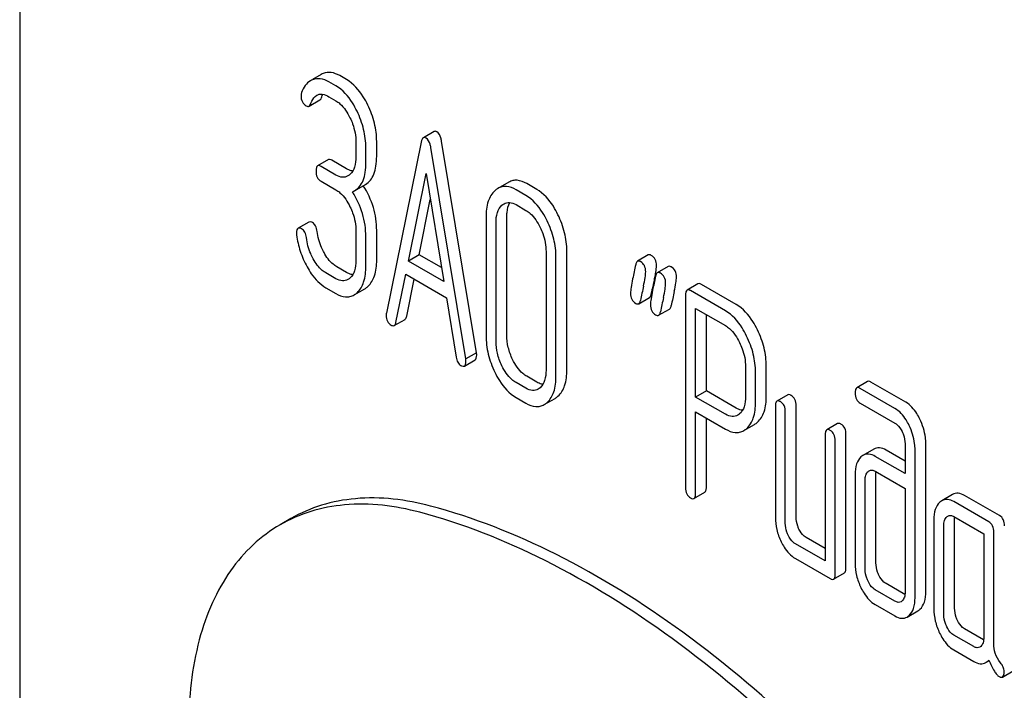
# Model space of a CAD drawing. Units: millimetres. Extents: x 0 to 4200, y -3 to 2970.
# Drawn here: x 3147 to 3166, y 2046 to 2060 of the extents above; entities that cross this region are included whole.
import ezdxf

# ---------------------------------------------------------------- set-up
doc = ezdxf.new("R2010")
doc.units = ezdxf.units.MM
doc.header["$LTSCALE"] = 231
doc.layers.get('0').update_dxf_attribs({"linetype": 'CONTINUOUS'})

msp = doc.modelspace()

# ---------------------------------------------------------------- linework, layer by layer
at = {"color": 7, "linetype": 'Continuous'}
for p, q in [((3146.791, 2069.066), (3146.791, 1946.591)), ((3152.719, 2058.511), (3152.548, 2058.411)), ((3153.009, 2058.286), (3152.872, 2058.365)), ((3153.221, 2058.409), (3153.084, 2058.488)), ((3152.483, 2057.886), (3152.695, 2058.009)), ((3152.872, 2058.074), (3153.009, 2057.994)), ((3154.942, 2057.387), (3154.73, 2057.265)), ((3153.403, 2057.183), (3153.403, 2056.891)), ((3153.812, 2056.9), (3153.812, 2057.192)), ((3154.688, 2057.182), (3154.002, 2053.814)), ((3155.775, 2053.035), (3155.089, 2057.196)), ((3153.599, 2056.778), (3153.599, 2057.07)), ((3155.563, 2052.913), (3154.876, 2057.074)), ((3152.862, 2056.835), (3152.649, 2056.712)), ((3153.221, 2056.655), (3152.929, 2056.824)), ((3153.009, 2056.532), (3152.717, 2056.701)), ((3152.717, 2056.409), (3153.009, 2056.24)), ((3154.435, 2054.839), (3154.782, 2056.562)), ((3154.782, 2056.562), (3155.13, 2054.438)), ((3156.408, 2056.391), (3156.196, 2056.268)), ((3153.378, 2056.223), (3153.59, 2056.345)), ((3156.748, 2056.127), (3156.552, 2056.241)), ((3156.96, 2056.25), (3156.764, 2056.363)), ((3154.647, 2054.962), (3154.866, 2056.048)), ((3156.552, 2055.949), (3156.748, 2055.836)), ((3155.963, 2055.705), (3155.963, 2053.37)), ((3156.372, 2053.38), (3156.372, 2055.714)), ((3152.479, 2055.607), (3152.267, 2055.484)), ((3153.403, 2055.432), (3153.403, 2054.848)), ((3153.812, 2054.858), (3153.812, 2055.441)), ((3156.159, 2053.257), (3156.159, 2055.592)), ((3153.599, 2054.735), (3153.599, 2055.319)), ((3157.551, 2052.699), (3157.551, 2055.034)), ((3154.647, 2054.962), (3154.435, 2054.839)), ((3155.13, 2054.438), (3154.435, 2054.839)), ((3155.085, 2054.709), (3154.647, 2054.962)), ((3157.142, 2055.024), (3157.142, 2052.69)), ((3157.338, 2052.577), (3157.338, 2054.911)), ((3159.151, 2054.958), (3158.939, 2054.835)), ((3153.221, 2054.615), (3153.025, 2054.728)), ((3159.544, 2054.731), (3159.331, 2054.609)), ((3153.009, 2054.492), (3152.813, 2054.606)), ((3154.19, 2053.63), (3154.382, 2054.578)), ((3154.382, 2054.578), (3155.183, 2054.116)), ((3154.402, 2053.752), (3154.55, 2054.481)), ((3152.813, 2054.314), (3153.009, 2054.201)), ((3153.366, 2054.172), (3153.578, 2054.294)), ((3159.212, 2054.188), (3159.228, 2054.263)), ((3159.228, 2054.263), (3159.232, 2054.284)), ((3160.13, 2054.389), (3159.918, 2054.267)), ((3160.884, 2053.982), (3160.197, 2054.378)), ((3155.183, 2054.116), (3155.375, 2052.946)), ((3158.965, 2053.999), (3159.177, 2054.121)), ((3159.887, 2054.166), (3159.887, 2050.379)), ((3160.671, 2053.859), (3159.985, 2054.256)), ((3159.357, 2053.772), (3159.569, 2053.895)), ((3160.083, 2052.162), (3160.083, 2053.907)), ((3160.083, 2053.907), (3160.671, 2053.568)), ((3154.157, 2053.568), (3154.369, 2053.69)), ((3160.295, 2052.285), (3160.295, 2053.785)), ((3155.775, 2053.035), (3155.563, 2052.913)), ((3155.537, 2052.773), (3155.749, 2052.895)), ((3161.066, 2052.759), (3161.066, 2052.173)), ((3161.474, 2052.182), (3161.474, 2052.768)), ((3156.96, 2052.456), (3156.764, 2052.57)), ((3161.262, 2052.059), (3161.262, 2052.646)), ((3156.748, 2052.334), (3156.552, 2052.447)), ((3163.465, 2052.467), (3163.253, 2052.344)), ((3164.004, 2051.938), (3163.32, 2052.333)), ((3164.217, 2052.06), (3163.532, 2052.456)), ((3156.552, 2052.155), (3156.748, 2052.042)), ((3157.107, 2052.013), (3157.319, 2052.135)), ((3160.295, 2052.285), (3160.083, 2052.162)), ((3160.671, 2051.822), (3160.083, 2052.162)), ((3160.884, 2051.945), (3160.295, 2052.285)), ((3161.895, 2052.206), (3161.683, 2052.083)), ((3161.652, 2051.983), (3161.652, 2049.794)), ((3162.061, 2049.803), (3162.061, 2051.992)), ((3163.32, 2052.041), (3164.004, 2051.646)), ((3160.083, 2050.265), (3160.083, 2051.87)), ((3160.083, 2051.87), (3160.671, 2051.531)), ((3160.295, 2050.388), (3160.295, 2051.748)), ((3161.848, 2049.681), (3161.848, 2051.87)), ((3161.03, 2051.502), (3161.243, 2051.624)), ((3162.876, 2051.639), (3162.664, 2051.517)), ((3162.633, 2051.416), (3162.633, 2048.936)), ((3163.041, 2048.799), (3163.041, 2051.426)), ((3162.829, 2048.677), (3162.829, 2051.303)), ((3164.203, 2051.24), (3164.203, 2050.656)), ((3164.611, 2048.331), (3164.611, 2051.249)), ((3163.588, 2051.137), (3163.375, 2051.014)), ((3164.203, 2050.656), (3163.616, 2050.995)), ((3164.203, 2050.901), (3163.828, 2051.117)), ((3164.399, 2048.209), (3164.399, 2051.127)), ((3163.222, 2050.639), (3163.222, 2048.888)), ((3163.616, 2050.703), (3164.203, 2050.365)), ((3163.63, 2048.897), (3163.63, 2050.648)), ((3163.418, 2048.775), (3163.418, 2050.526)), ((3160.052, 2050.165), (3160.264, 2050.288)), ((3164.203, 2050.365), (3164.203, 2048.322)), ((3165.138, 2050.243), (3164.926, 2050.12)), ((3166.061, 2049.829), (3165.374, 2050.225)), ((3165.848, 2049.706), (3165.162, 2050.103)), ((3165.162, 2049.811), (3165.75, 2049.471)), ((3152.125, 2049.77), (3151.912, 2049.647)), ((3164.769, 2049.745), (3164.769, 2047.994)), ((3164.966, 2047.881), (3164.966, 2049.632)), ((3165.178, 2048.004), (3165.178, 2049.755)), ((3165.75, 2049.471), (3165.75, 2047.428)), ((3165.947, 2047.309), (3165.947, 2049.504)), ((3162.633, 2048.936), (3162.045, 2049.276)), ((3162.633, 2049.181), (3162.257, 2049.398)), ((3162.045, 2048.984), (3162.731, 2048.588)), ((3162.798, 2048.577), (3163.011, 2048.699)), ((3164.2, 2048.276), (3163.828, 2048.491)), ((3164.004, 2048.144), (3163.616, 2048.369)), ((3163.616, 2048.077), (3164.004, 2047.853)), ((3164.242, 2047.832), (3164.454, 2047.954)), ((3165.748, 2047.383), (3165.374, 2047.599)), ((3165.554, 2047.25), (3165.162, 2047.476)), ((3165.162, 2047.184), (3165.554, 2046.958)), ((3165.792, 2046.937), (3165.853, 2046.972)), ((3166.118, 2046.651), (3166.33, 2046.773))]:
    msp.add_line(p, q, dxfattribs=at)
for centre, radius, start, end in [((3152.862, 2058.263), 0.286, 110.5482, 119.9914), ((3152.65, 2058.141), 0.286, 110.5482, 119.9914), ((3153.194, 2056.542), 0.368, 292.4647, 299.9494), ((3176.84, 2050.609), 17.987, 167.6091, 168.2121), ((3155.903, 2055.212), 3.45, 347.5634, 348.39), ((3156.593, 2055.071), 2.746, 348.3826, 349.4268), ((3180.038, 2049.753), 21.476, 167.6502, 168.4173), ((3180.431, 2049.527), 21.476, 167.6502, 168.4173), ((3180.643, 2049.649), 21.476, 167.6502, 168.4173), ((3164.011, 2050.654), 0.381, 173.9867, 176.0842)]:
    msp.add_arc(centre, radius, start, end, dxfattribs=at)
for points, knots in [([(3153.084, 2058.488), (3153.032, 2058.518), (3152.926, 2058.562), (3152.81, 2058.549), (3152.762, 2058.531)], [0, 0, 0, 0, 0.536403, 1, 1, 1, 1]), ([(3152.507, 2058.388), (3152.468, 2058.365), (3152.395, 2058.294), (3152.352, 2058.204), (3152.333, 2058.154)], [0, 0, 0, 0, 0.460599, 1, 1, 1, 1]), ([(3152.872, 2058.365), (3152.82, 2058.395), (3152.714, 2058.439), (3152.598, 2058.426), (3152.55, 2058.408)], [0, 0, 0, 0, 0.536403, 1, 1, 1, 1]), ([(3153.638, 2057.91), (3153.611, 2057.966), (3153.507, 2058.157), (3153.356, 2058.331), (3153.221, 2058.409)], [0, 0, 0, 0, 0.287023, 1, 1, 1, 1]), ([(3153.426, 2057.787), (3153.398, 2057.844), (3153.295, 2058.035), (3153.144, 2058.208), (3153.009, 2058.286)], [0, 0, 0, 0, 0.287023, 1, 1, 1, 1]), ([(3152.324, 2058.095), (3152.324, 2058.053), (3152.336, 2057.971), (3152.396, 2057.911), (3152.428, 2057.892)], [0, 0, 0, 0, 0.526126, 1, 1, 1, 1]), ([(3152.515, 2057.932), (3152.521, 2057.95), (3152.546, 2058.014), (3152.589, 2058.076), (3152.633, 2058.102)], [0, 0, 0, 0, 0.271096, 1, 1, 1, 1]), ([(3152.633, 2058.102), (3152.648, 2058.111), (3152.685, 2058.124), (3152.77, 2058.124), (3152.832, 2058.097), (3152.872, 2058.074)], [0, 0, 0, 0, 0.216648, 0.449964, 1, 1, 1, 1]), ([(3152.695, 2058.009), (3152.698, 2058.011), (3152.713, 2058.022), (3152.722, 2058.041), (3152.727, 2058.055)], [0, 0, 0, 0, 0.205104, 1, 1, 1, 1]), ([(3152.727, 2058.055), (3152.729, 2058.061), (3152.737, 2058.083), (3152.746, 2058.105), (3152.754, 2058.12)], [0, 0, 0, 0, 0.264178, 1, 1, 1, 1]), ([(3153.009, 2057.994), (3153.038, 2057.978), (3153.156, 2057.89), (3153.237, 2057.762), (3153.286, 2057.66)], [0, 0, 0, 0, 0.228308, 1, 1, 1, 1]), ([(3152.428, 2057.892), (3152.437, 2057.887), (3152.455, 2057.878), (3152.476, 2057.882), (3152.483, 2057.886)], [0, 0, 0, 0, 0.551406, 1, 1, 1, 1]), ([(3152.483, 2057.886), (3152.486, 2057.888), (3152.501, 2057.9), (3152.51, 2057.918), (3152.515, 2057.932)], [0, 0, 0, 0, 0.205104, 1, 1, 1, 1]), ([(3153.599, 2057.07), (3153.599, 2057.19), (3153.568, 2057.439), (3153.481, 2057.673), (3153.426, 2057.787)], [0, 0, 0, 0, 0.487598, 1, 1, 1, 1]), ([(3153.812, 2057.192), (3153.812, 2057.313), (3153.78, 2057.561), (3153.693, 2057.795), (3153.638, 2057.91)], [0, 0, 0, 0, 0.487598, 1, 1, 1, 1]), ([(3153.286, 2057.66), (3153.306, 2057.621), (3153.37, 2057.469), (3153.403, 2057.303), (3153.403, 2057.183)], [0, 0, 0, 0, 0.268389, 1, 1, 1, 1]), ([(3154.994, 2057.382), (3154.986, 2057.387), (3154.968, 2057.395), (3154.949, 2057.391), (3154.942, 2057.387)], [0, 0, 0, 0, 0.552683, 1, 1, 1, 1]), ([(3155.089, 2057.196), (3155.085, 2057.218), (3155.071, 2057.286), (3155.036, 2057.358), (3154.994, 2057.382)], [0, 0, 0, 0, 0.319823, 1, 1, 1, 1]), ([(3154.73, 2057.265), (3154.719, 2057.258), (3154.7, 2057.231), (3154.692, 2057.201), (3154.688, 2057.182)], [0, 0, 0, 0, 0.400917, 1, 1, 1, 1]), ([(3154.782, 2057.259), (3154.774, 2057.264), (3154.756, 2057.272), (3154.737, 2057.269), (3154.73, 2057.265)], [0, 0, 0, 0, 0.552683, 1, 1, 1, 1]), ([(3154.876, 2057.074), (3154.873, 2057.096), (3154.859, 2057.164), (3154.824, 2057.235), (3154.782, 2057.259)], [0, 0, 0, 0, 0.319823, 1, 1, 1, 1]), ([(3152.929, 2056.824), (3152.922, 2056.827), (3152.902, 2056.838), (3152.875, 2056.842), (3152.862, 2056.835)], [0, 0, 0, 0, 0.327896, 1, 1, 1, 1]), ([(3153.403, 2056.891), (3153.403, 2056.823), (3153.393, 2056.697), (3153.329, 2056.582), (3153.287, 2056.544)], [0, 0, 0, 0, 0.547305, 1, 1, 1, 1]), ([(3153.378, 2056.223), (3153.414, 2056.244), (3153.483, 2056.303), (3153.553, 2056.43), (3153.593, 2056.593), (3153.599, 2056.713), (3153.599, 2056.778)], [0, 0, 0, 0, 0.203958, 0.425732, 0.686552, 1, 1, 1, 1]), ([(3153.59, 2056.345), (3153.627, 2056.366), (3153.696, 2056.426), (3153.765, 2056.553), (3153.805, 2056.715), (3153.812, 2056.835), (3153.812, 2056.9)], [0, 0, 0, 0, 0.203958, 0.425732, 0.686552, 1, 1, 1, 1]), ([(3152.649, 2056.712), (3152.637, 2056.705), (3152.619, 2056.67), (3152.619, 2056.634), (3152.619, 2056.612)], [0, 0, 0, 0, 0.38345, 1, 1, 1, 1]), ([(3152.619, 2056.612), (3152.619, 2056.57), (3152.628, 2056.488), (3152.685, 2056.427), (3152.717, 2056.409)], [0, 0, 0, 0, 0.539317, 1, 1, 1, 1]), ([(3152.717, 2056.701), (3152.71, 2056.705), (3152.69, 2056.715), (3152.663, 2056.72), (3152.649, 2056.712)], [0, 0, 0, 0, 0.327896, 1, 1, 1, 1]), ([(3153.342, 2056.611), (3153.332, 2056.612), (3153.29, 2056.62), (3153.25, 2056.638), (3153.221, 2056.655)], [0, 0, 0, 0, 0.227306, 1, 1, 1, 1]), ([(3153.246, 2056.513), (3153.214, 2056.495), (3153.128, 2056.475), (3153.048, 2056.51), (3153.009, 2056.532)], [0, 0, 0, 0, 0.448516, 1, 1, 1, 1]), ([(3156.764, 2056.363), (3156.706, 2056.397), (3156.613, 2056.435), (3156.487, 2056.427), (3156.433, 2056.405), (3156.408, 2056.391)], [0, 0, 0, 0, 0.539994, 0.770845, 1, 1, 1, 1]), ([(3153.009, 2056.24), (3153.038, 2056.224), (3153.156, 2056.137), (3153.238, 2056.008), (3153.287, 2055.907)], [0, 0, 0, 0, 0.228303, 1, 1, 1, 1]), ([(3153.599, 2055.319), (3153.599, 2055.472), (3153.554, 2055.784), (3153.419, 2056.068), (3153.335, 2056.201)], [0, 0, 0, 0, 0.492103, 1, 1, 1, 1]), ([(3153.812, 2055.441), (3153.812, 2055.594), (3153.767, 2055.905), (3153.633, 2056.188), (3153.548, 2056.321)], [0, 0, 0, 0, 0.492186, 1, 1, 1, 1]), ([(3156.136, 2056.224), (3156.075, 2056.169), (3155.979, 2055.998), (3155.963, 2055.809), (3155.963, 2055.705)], [0, 0, 0, 0, 0.440534, 1, 1, 1, 1]), ([(3156.196, 2056.268), (3156.18, 2056.259), (3156.16, 2056.245), (3156.141, 2056.228), (3156.136, 2056.224)], [0, 0, 0, 0, 0.741447, 1, 1, 1, 1]), ([(3156.552, 2056.241), (3156.494, 2056.274), (3156.401, 2056.312), (3156.275, 2056.304), (3156.221, 2056.283), (3156.196, 2056.268)], [0, 0, 0, 0, 0.539994, 0.770845, 1, 1, 1, 1]), ([(3157.377, 2055.751), (3157.35, 2055.808), (3157.246, 2055.999), (3157.095, 2056.172), (3156.96, 2056.25)], [0, 0, 0, 0, 0.28692, 1, 1, 1, 1]), ([(3157.165, 2055.629), (3157.138, 2055.685), (3157.034, 2055.876), (3156.883, 2056.05), (3156.748, 2056.127)], [0, 0, 0, 0, 0.28692, 1, 1, 1, 1]), ([(3153.287, 2055.907), (3153.306, 2055.868), (3153.371, 2055.717), (3153.403, 2055.552), (3153.403, 2055.432)], [0, 0, 0, 0, 0.26851, 1, 1, 1, 1]), ([(3156.159, 2055.592), (3156.159, 2055.66), (3156.17, 2055.785), (3156.234, 2055.899), (3156.275, 2055.936)], [0, 0, 0, 0, 0.547285, 1, 1, 1, 1]), ([(3156.316, 2055.967), (3156.348, 2055.985), (3156.433, 2056.004), (3156.513, 2055.971), (3156.552, 2055.949)], [0, 0, 0, 0, 0.449077, 1, 1, 1, 1]), ([(3156.372, 2055.714), (3156.372, 2055.742), (3156.375, 2055.836), (3156.398, 2055.933), (3156.433, 2055.991)], [0, 0, 0, 0, 0.287718, 1, 1, 1, 1]), ([(3156.748, 2055.836), (3156.777, 2055.819), (3156.895, 2055.732), (3156.977, 2055.603), (3157.026, 2055.502)], [0, 0, 0, 0, 0.228303, 1, 1, 1, 1]), ([(3152.548, 2055.596), (3152.541, 2055.6), (3152.521, 2055.611), (3152.493, 2055.615), (3152.479, 2055.607)], [0, 0, 0, 0, 0.326642, 1, 1, 1, 1]), ([(3157.338, 2054.911), (3157.338, 2055.033), (3157.308, 2055.281), (3157.221, 2055.515), (3157.165, 2055.629)], [0, 0, 0, 0, 0.490333, 1, 1, 1, 1]), ([(3157.551, 2055.034), (3157.551, 2055.155), (3157.52, 2055.404), (3157.433, 2055.638), (3157.377, 2055.751)], [0, 0, 0, 0, 0.490333, 1, 1, 1, 1]), ([(3152.267, 2055.484), (3152.255, 2055.478), (3152.237, 2055.444), (3152.236, 2055.409), (3152.236, 2055.388)], [0, 0, 0, 0, 0.388753, 1, 1, 1, 1]), ([(3152.336, 2055.473), (3152.329, 2055.477), (3152.309, 2055.488), (3152.281, 2055.492), (3152.267, 2055.484)], [0, 0, 0, 0, 0.326642, 1, 1, 1, 1]), ([(3152.429, 2055.3), (3152.425, 2055.337), (3152.409, 2055.404), (3152.362, 2055.458), (3152.336, 2055.473)], [0, 0, 0, 0, 0.554457, 1, 1, 1, 1]), ([(3152.641, 2055.422), (3152.637, 2055.459), (3152.621, 2055.527), (3152.574, 2055.581), (3152.548, 2055.596)], [0, 0, 0, 0, 0.554457, 1, 1, 1, 1]), ([(3152.777, 2055.004), (3152.759, 2055.036), (3152.694, 2055.168), (3152.655, 2055.313), (3152.641, 2055.422)], [0, 0, 0, 0, 0.251606, 1, 1, 1, 1]), ([(3157.026, 2055.502), (3157.045, 2055.462), (3157.11, 2055.311), (3157.142, 2055.145), (3157.142, 2055.024)], [0, 0, 0, 0, 0.268654, 1, 1, 1, 1]), ([(3152.238, 2055.352), (3152.251, 2055.243), (3152.299, 2055.026), (3152.388, 2054.823), (3152.442, 2054.726)], [0, 0, 0, 0, 0.497579, 1, 1, 1, 1]), ([(3152.565, 2054.882), (3152.546, 2054.915), (3152.482, 2055.048), (3152.443, 2055.192), (3152.429, 2055.3)], [0, 0, 0, 0, 0.262099, 1, 1, 1, 1]), ([(3152.813, 2054.606), (3152.788, 2054.62), (3152.686, 2054.692), (3152.611, 2054.797), (3152.565, 2054.882)], [0, 0, 0, 0, 0.228324, 1, 1, 1, 1]), ([(3153.025, 2054.728), (3153.001, 2054.742), (3152.898, 2054.814), (3152.823, 2054.919), (3152.777, 2055.004)], [0, 0, 0, 0, 0.223209, 1, 1, 1, 1]), ([(3153.403, 2054.848), (3153.403, 2054.781), (3153.393, 2054.656), (3153.329, 2054.542), (3153.287, 2054.504)], [0, 0, 0, 0, 0.547129, 1, 1, 1, 1]), ([(3153.639, 2054.339), (3153.699, 2054.394), (3153.795, 2054.564), (3153.812, 2054.753), (3153.812, 2054.858)], [0, 0, 0, 0, 0.437188, 1, 1, 1, 1]), ([(3159, 2054.827), (3158.994, 2054.831), (3158.976, 2054.84), (3158.951, 2054.842), (3158.939, 2054.835)], [0, 0, 0, 0, 0.314893, 1, 1, 1, 1]), ([(3159.212, 2054.95), (3159.206, 2054.953), (3159.188, 2054.963), (3159.164, 2054.965), (3159.151, 2054.958)], [0, 0, 0, 0, 0.314893, 1, 1, 1, 1]), ([(3159.314, 2054.751), (3159.314, 2054.792), (3159.301, 2054.872), (3159.244, 2054.931), (3159.212, 2054.95)], [0, 0, 0, 0, 0.528564, 1, 1, 1, 1]), ([(3152.442, 2054.726), (3152.467, 2054.679), (3152.564, 2054.521), (3152.698, 2054.38), (3152.813, 2054.314)], [0, 0, 0, 0, 0.286164, 1, 1, 1, 1]), ([(3153.427, 2054.216), (3153.487, 2054.271), (3153.583, 2054.442), (3153.599, 2054.63), (3153.599, 2054.735)], [0, 0, 0, 0, 0.437188, 1, 1, 1, 1]), ([(3158.939, 2054.835), (3158.935, 2054.833), (3158.915, 2054.816), (3158.908, 2054.789), (3158.905, 2054.769)], [0, 0, 0, 0, 0.194455, 1, 1, 1, 1]), ([(3159.102, 2054.628), (3159.102, 2054.669), (3159.089, 2054.75), (3159.032, 2054.809), (3159, 2054.827)], [0, 0, 0, 0, 0.528564, 1, 1, 1, 1]), ([(3159.292, 2054.567), (3159.296, 2054.586), (3159.306, 2054.646), (3159.314, 2054.708), (3159.314, 2054.751)], [0, 0, 0, 0, 0.309464, 1, 1, 1, 1]), ([(3159.605, 2054.723), (3159.599, 2054.726), (3159.58, 2054.736), (3159.556, 2054.738), (3159.544, 2054.731)], [0, 0, 0, 0, 0.314894, 1, 1, 1, 1]), ([(3159.707, 2054.524), (3159.707, 2054.565), (3159.694, 2054.646), (3159.636, 2054.705), (3159.605, 2054.723)], [0, 0, 0, 0, 0.528562, 1, 1, 1, 1]), ([(3153.246, 2054.473), (3153.214, 2054.455), (3153.128, 2054.436), (3153.048, 2054.47), (3153.009, 2054.492)], [0, 0, 0, 0, 0.448516, 1, 1, 1, 1]), ([(3153.342, 2054.572), (3153.332, 2054.573), (3153.29, 2054.58), (3153.25, 2054.598), (3153.221, 2054.615)], [0, 0, 0, 0, 0.227302, 1, 1, 1, 1]), ([(3158.845, 2054.488), (3158.833, 2054.432), (3158.815, 2054.338), (3158.804, 2054.243), (3158.804, 2054.205)], [0, 0, 0, 0, 0.598206, 1, 1, 1, 1]), ([(3159.06, 2054.347), (3159.072, 2054.402), (3159.09, 2054.495), (3159.102, 2054.59), (3159.102, 2054.628)], [0, 0, 0, 0, 0.597416, 1, 1, 1, 1]), ([(3159.331, 2054.609), (3159.327, 2054.606), (3159.308, 2054.589), (3159.301, 2054.563), (3159.297, 2054.543)], [0, 0, 0, 0, 0.194455, 1, 1, 1, 1]), ([(3159.392, 2054.601), (3159.387, 2054.604), (3159.368, 2054.614), (3159.344, 2054.616), (3159.331, 2054.609)], [0, 0, 0, 0, 0.314894, 1, 1, 1, 1]), ([(3159.494, 2054.402), (3159.494, 2054.443), (3159.482, 2054.523), (3159.424, 2054.582), (3159.392, 2054.601)], [0, 0, 0, 0, 0.528562, 1, 1, 1, 1]), ([(3159.664, 2054.243), (3159.677, 2054.298), (3159.695, 2054.391), (3159.707, 2054.486), (3159.707, 2054.524)], [0, 0, 0, 0, 0.597416, 1, 1, 1, 1]), ([(3153.578, 2054.294), (3153.595, 2054.303), (3153.615, 2054.318), (3153.634, 2054.334), (3153.639, 2054.339)], [0, 0, 0, 0, 0.740794, 1, 1, 1, 1]), ([(3159.237, 2054.261), (3159.226, 2054.205), (3159.208, 2054.112), (3159.196, 2054.017), (3159.196, 2053.979)], [0, 0, 0, 0, 0.598206, 1, 1, 1, 1]), ([(3159.452, 2054.12), (3159.464, 2054.176), (3159.483, 2054.269), (3159.494, 2054.363), (3159.494, 2054.402)], [0, 0, 0, 0, 0.597416, 1, 1, 1, 1]), ([(3159.918, 2054.267), (3159.906, 2054.26), (3159.888, 2054.224), (3159.887, 2054.189), (3159.887, 2054.166)], [0, 0, 0, 0, 0.38345, 1, 1, 1, 1]), ([(3159.985, 2054.256), (3159.978, 2054.26), (3159.958, 2054.27), (3159.931, 2054.275), (3159.918, 2054.267)], [0, 0, 0, 0, 0.327896, 1, 1, 1, 1]), ([(3160.197, 2054.378), (3160.19, 2054.382), (3160.17, 2054.393), (3160.143, 2054.397), (3160.13, 2054.389)], [0, 0, 0, 0, 0.327896, 1, 1, 1, 1]), ([(3153.009, 2054.201), (3153.067, 2054.167), (3153.16, 2054.128), (3153.287, 2054.135), (3153.341, 2054.157), (3153.366, 2054.172)], [0, 0, 0, 0, 0.539236, 0.770042, 1, 1, 1, 1]), ([(3153.366, 2054.172), (3153.382, 2054.181), (3153.403, 2054.195), (3153.422, 2054.212), (3153.427, 2054.216)], [0, 0, 0, 0, 0.740794, 1, 1, 1, 1]), ([(3158.804, 2054.205), (3158.804, 2054.164), (3158.816, 2054.084), (3158.874, 2054.025), (3158.906, 2054.006)], [0, 0, 0, 0, 0.525555, 1, 1, 1, 1]), ([(3158.965, 2053.999), (3158.969, 2054.001), (3158.989, 2054.019), (3158.996, 2054.045), (3159, 2054.065)], [0, 0, 0, 0, 0.193911, 1, 1, 1, 1]), ([(3159.177, 2054.121), (3159.181, 2054.124), (3159.201, 2054.141), (3159.208, 2054.168), (3159.212, 2054.188)], [0, 0, 0, 0, 0.193911, 1, 1, 1, 1]), ([(3158.906, 2054.006), (3158.916, 2054), (3158.935, 2053.991), (3158.957, 2053.994), (3158.965, 2053.999)], [0, 0, 0, 0, 0.56455, 1, 1, 1, 1]), ([(3159.196, 2053.979), (3159.196, 2053.938), (3159.208, 2053.857), (3159.266, 2053.798), (3159.298, 2053.78)], [0, 0, 0, 0, 0.525554, 1, 1, 1, 1]), ([(3159.569, 2053.895), (3159.574, 2053.897), (3159.593, 2053.914), (3159.601, 2053.941), (3159.605, 2053.961)], [0, 0, 0, 0, 0.193911, 1, 1, 1, 1]), ([(3161.299, 2053.485), (3161.272, 2053.541), (3161.168, 2053.731), (3161.018, 2053.904), (3160.884, 2053.982)], [0, 0, 0, 0, 0.287727, 1, 1, 1, 1]), ([(3154.002, 2053.814), (3154.001, 2053.811), (3153.998, 2053.797), (3153.998, 2053.783), (3153.998, 2053.773)], [0, 0, 0, 0, 0.275284, 1, 1, 1, 1]), ([(3153.998, 2053.773), (3153.998, 2053.732), (3154.009, 2053.652), (3154.066, 2053.593), (3154.098, 2053.575)], [0, 0, 0, 0, 0.529506, 1, 1, 1, 1]), ([(3154.369, 2053.69), (3154.373, 2053.692), (3154.391, 2053.708), (3154.398, 2053.733), (3154.402, 2053.752)], [0, 0, 0, 0, 0.194761, 1, 1, 1, 1]), ([(3159.298, 2053.78), (3159.308, 2053.774), (3159.327, 2053.765), (3159.35, 2053.768), (3159.357, 2053.772)], [0, 0, 0, 0, 0.564551, 1, 1, 1, 1]), ([(3159.357, 2053.772), (3159.362, 2053.775), (3159.381, 2053.792), (3159.388, 2053.819), (3159.393, 2053.839)], [0, 0, 0, 0, 0.193911, 1, 1, 1, 1]), ([(3161.087, 2053.362), (3161.06, 2053.419), (3160.956, 2053.609), (3160.806, 2053.782), (3160.671, 2053.859)], [0, 0, 0, 0, 0.287727, 1, 1, 1, 1]), ([(3154.098, 2053.575), (3154.103, 2053.572), (3154.121, 2053.563), (3154.144, 2053.561), (3154.157, 2053.568)], [0, 0, 0, 0, 0.309917, 1, 1, 1, 1]), ([(3154.157, 2053.568), (3154.161, 2053.57), (3154.179, 2053.586), (3154.186, 2053.611), (3154.19, 2053.63)], [0, 0, 0, 0, 0.194761, 1, 1, 1, 1]), ([(3160.671, 2053.568), (3160.7, 2053.551), (3160.818, 2053.464), (3160.898, 2053.336), (3160.948, 2053.236)], [0, 0, 0, 0, 0.228387, 1, 1, 1, 1]), ([(3161.474, 2052.768), (3161.474, 2052.889), (3161.443, 2053.137), (3161.355, 2053.371), (3161.299, 2053.485)], [0, 0, 0, 0, 0.487816, 1, 1, 1, 1]), ([(3155.963, 2053.37), (3155.963, 2053.249), (3155.993, 2053), (3156.08, 2052.765), (3156.135, 2052.651)], [0, 0, 0, 0, 0.489219, 1, 1, 1, 1]), ([(3156.486, 2052.9), (3156.449, 2052.977), (3156.391, 2053.133), (3156.372, 2053.299), (3156.372, 2053.38)], [0, 0, 0, 0, 0.513206, 1, 1, 1, 1]), ([(3161.262, 2052.646), (3161.262, 2052.767), (3161.231, 2053.015), (3161.143, 2053.249), (3161.087, 2053.362)], [0, 0, 0, 0, 0.487816, 1, 1, 1, 1]), ([(3156.274, 2052.778), (3156.236, 2052.856), (3156.179, 2053.013), (3156.159, 2053.179), (3156.159, 2053.257)], [0, 0, 0, 0, 0.526162, 1, 1, 1, 1]), ([(3160.948, 2053.236), (3160.968, 2053.196), (3161.033, 2053.045), (3161.066, 2052.879), (3161.066, 2052.759)], [0, 0, 0, 0, 0.268549, 1, 1, 1, 1]), ([(3155.375, 2052.946), (3155.38, 2052.911), (3155.396, 2052.848), (3155.442, 2052.799), (3155.467, 2052.784)], [0, 0, 0, 0, 0.550026, 1, 1, 1, 1]), ([(3155.567, 2052.867), (3155.567, 2052.87), (3155.566, 2052.885), (3155.564, 2052.901), (3155.563, 2052.913)], [0, 0, 0, 0, 0.205592, 1, 1, 1, 1]), ([(3155.749, 2052.895), (3155.76, 2052.902), (3155.778, 2052.935), (3155.779, 2052.968), (3155.779, 2052.989)], [0, 0, 0, 0, 0.386593, 1, 1, 1, 1]), ([(3155.779, 2052.989), (3155.779, 2052.992), (3155.778, 2053.008), (3155.776, 2053.023), (3155.775, 2053.035)], [0, 0, 0, 0, 0.205592, 1, 1, 1, 1]), ([(3155.467, 2052.784), (3155.474, 2052.781), (3155.495, 2052.77), (3155.523, 2052.765), (3155.537, 2052.773)], [0, 0, 0, 0, 0.328239, 1, 1, 1, 1]), ([(3155.537, 2052.773), (3155.548, 2052.779), (3155.566, 2052.812), (3155.567, 2052.846), (3155.567, 2052.867)], [0, 0, 0, 0, 0.386593, 1, 1, 1, 1]), ([(3156.552, 2052.447), (3156.523, 2052.464), (3156.405, 2052.55), (3156.323, 2052.677), (3156.274, 2052.778)], [0, 0, 0, 0, 0.228192, 1, 1, 1, 1]), ([(3156.764, 2052.57), (3156.736, 2052.585), (3156.618, 2052.671), (3156.536, 2052.798), (3156.486, 2052.9)], [0, 0, 0, 0, 0.219598, 1, 1, 1, 1]), ([(3156.135, 2052.651), (3156.162, 2052.595), (3156.266, 2052.404), (3156.417, 2052.233), (3156.552, 2052.155)], [0, 0, 0, 0, 0.28736, 1, 1, 1, 1]), ([(3157.142, 2052.69), (3157.142, 2052.622), (3157.132, 2052.496), (3157.068, 2052.381), (3157.026, 2052.343)], [0, 0, 0, 0, 0.547692, 1, 1, 1, 1]), ([(3157.165, 2052.056), (3157.226, 2052.11), (3157.323, 2052.281), (3157.338, 2052.471), (3157.338, 2052.577)], [0, 0, 0, 0, 0.435093, 1, 1, 1, 1]), ([(3157.377, 2052.178), (3157.438, 2052.232), (3157.535, 2052.404), (3157.551, 2052.593), (3157.551, 2052.699)], [0, 0, 0, 0, 0.435093, 1, 1, 1, 1]), ([(3156.987, 2052.315), (3156.955, 2052.296), (3156.868, 2052.277), (3156.788, 2052.311), (3156.748, 2052.334)], [0, 0, 0, 0, 0.448592, 1, 1, 1, 1]), ([(3157.082, 2052.413), (3157.072, 2052.414), (3157.03, 2052.421), (3156.989, 2052.439), (3156.96, 2052.456)], [0, 0, 0, 0, 0.227111, 1, 1, 1, 1]), ([(3163.253, 2052.344), (3163.241, 2052.337), (3163.223, 2052.302), (3163.222, 2052.266), (3163.222, 2052.244)], [0, 0, 0, 0, 0.38345, 1, 1, 1, 1]), ([(3163.32, 2052.333), (3163.313, 2052.337), (3163.293, 2052.348), (3163.266, 2052.352), (3163.253, 2052.344)], [0, 0, 0, 0, 0.327898, 1, 1, 1, 1]), ([(3163.532, 2052.456), (3163.525, 2052.46), (3163.505, 2052.47), (3163.478, 2052.475), (3163.465, 2052.467)], [0, 0, 0, 0, 0.327898, 1, 1, 1, 1]), ([(3161.066, 2052.173), (3161.066, 2052.105), (3161.055, 2051.981), (3160.991, 2051.867), (3160.949, 2051.831)], [0, 0, 0, 0, 0.54829, 1, 1, 1, 1]), ([(3161.301, 2051.667), (3161.361, 2051.721), (3161.458, 2051.89), (3161.474, 2052.077), (3161.474, 2052.182)], [0, 0, 0, 0, 0.436635, 1, 1, 1, 1]), ([(3161.963, 2052.195), (3161.956, 2052.198), (3161.936, 2052.209), (3161.909, 2052.213), (3161.895, 2052.206)], [0, 0, 0, 0, 0.327896, 1, 1, 1, 1]), ([(3162.061, 2051.992), (3162.061, 2052.034), (3162.05, 2052.115), (3161.994, 2052.177), (3161.963, 2052.195)], [0, 0, 0, 0, 0.538334, 1, 1, 1, 1]), ([(3163.222, 2052.244), (3163.222, 2052.202), (3163.231, 2052.12), (3163.289, 2052.059), (3163.32, 2052.041)], [0, 0, 0, 0, 0.539315, 1, 1, 1, 1]), ([(3156.748, 2052.042), (3156.807, 2052.008), (3156.9, 2051.969), (3157.027, 2051.977), (3157.082, 2051.998), (3157.107, 2052.013)], [0, 0, 0, 0, 0.539732, 0.770472, 1, 1, 1, 1]), ([(3161.007, 2051.902), (3160.997, 2051.903), (3160.954, 2051.91), (3160.913, 2051.928), (3160.884, 2051.945)], [0, 0, 0, 0, 0.227968, 1, 1, 1, 1]), ([(3161.089, 2051.544), (3161.149, 2051.598), (3161.246, 2051.767), (3161.262, 2051.955), (3161.262, 2052.059)], [0, 0, 0, 0, 0.436635, 1, 1, 1, 1]), ([(3161.683, 2052.083), (3161.671, 2052.076), (3161.653, 2052.041), (3161.652, 2052.005), (3161.652, 2051.983)], [0, 0, 0, 0, 0.38345, 1, 1, 1, 1]), ([(3161.75, 2052.072), (3161.744, 2052.076), (3161.724, 2052.086), (3161.697, 2052.091), (3161.683, 2052.083)], [0, 0, 0, 0, 0.327896, 1, 1, 1, 1]), ([(3161.848, 2051.87), (3161.848, 2051.911), (3161.838, 2051.992), (3161.782, 2052.054), (3161.75, 2052.072)], [0, 0, 0, 0, 0.538334, 1, 1, 1, 1]), ([(3164.282, 2051.604), (3164.264, 2051.642), (3164.195, 2051.77), (3164.094, 2051.886), (3164.004, 2051.938)], [0, 0, 0, 0, 0.289245, 1, 1, 1, 1]), ([(3164.494, 2051.727), (3164.476, 2051.765), (3164.407, 2051.892), (3164.306, 2052.009), (3164.217, 2052.06)], [0, 0, 0, 0, 0.289245, 1, 1, 1, 1]), ([(3160.912, 2051.805), (3160.879, 2051.786), (3160.792, 2051.766), (3160.711, 2051.799), (3160.671, 2051.822)], [0, 0, 0, 0, 0.449202, 1, 1, 1, 1]), ([(3162.943, 2051.628), (3162.937, 2051.632), (3162.917, 2051.643), (3162.89, 2051.647), (3162.876, 2051.639)], [0, 0, 0, 0, 0.327896, 1, 1, 1, 1]), ([(3163.041, 2051.426), (3163.041, 2051.468), (3163.031, 2051.548), (3162.975, 2051.61), (3162.943, 2051.628)], [0, 0, 0, 0, 0.538333, 1, 1, 1, 1]), ([(3164.004, 2051.646), (3164.019, 2051.638), (3164.078, 2051.595), (3164.118, 2051.531), (3164.143, 2051.481)], [0, 0, 0, 0, 0.228171, 1, 1, 1, 1]), ([(3164.399, 2051.127), (3164.399, 2051.166), (3164.388, 2051.331), (3164.336, 2051.492), (3164.282, 2051.604)], [0, 0, 0, 0, 0.240528, 1, 1, 1, 1]), ([(3164.611, 2051.249), (3164.611, 2051.289), (3164.601, 2051.453), (3164.549, 2051.614), (3164.494, 2051.727)], [0, 0, 0, 0, 0.240528, 1, 1, 1, 1]), ([(3160.671, 2051.531), (3160.73, 2051.497), (3160.824, 2051.458), (3160.951, 2051.465), (3161.005, 2051.487), (3161.03, 2051.502)], [0, 0, 0, 0, 0.539732, 0.770472, 1, 1, 1, 1]), ([(3162.664, 2051.517), (3162.652, 2051.51), (3162.634, 2051.474), (3162.633, 2051.439), (3162.633, 2051.416)], [0, 0, 0, 0, 0.38345, 1, 1, 1, 1]), ([(3162.731, 2051.506), (3162.725, 2051.51), (3162.705, 2051.52), (3162.678, 2051.525), (3162.664, 2051.517)], [0, 0, 0, 0, 0.327896, 1, 1, 1, 1]), ([(3162.829, 2051.303), (3162.829, 2051.345), (3162.819, 2051.426), (3162.762, 2051.488), (3162.731, 2051.506)], [0, 0, 0, 0, 0.538333, 1, 1, 1, 1]), ([(3164.143, 2051.481), (3164.153, 2051.461), (3164.186, 2051.385), (3164.203, 2051.301), (3164.203, 2051.24)], [0, 0, 0, 0, 0.268788, 1, 1, 1, 1]), ([(3163.828, 2051.117), (3163.789, 2051.14), (3163.708, 2051.174), (3163.621, 2051.156), (3163.588, 2051.137)], [0, 0, 0, 0, 0.543453, 1, 1, 1, 1]), ([(3163.335, 2050.985), (3163.295, 2050.948), (3163.232, 2050.834), (3163.222, 2050.709), (3163.222, 2050.639)], [0, 0, 0, 0, 0.438435, 1, 1, 1, 1]), ([(3163.616, 2050.995), (3163.577, 2051.018), (3163.496, 2051.052), (3163.408, 2051.033), (3163.375, 2051.014)], [0, 0, 0, 0, 0.543453, 1, 1, 1, 1]), ([(3163.418, 2050.526), (3163.418, 2050.559), (3163.423, 2050.622), (3163.454, 2050.678), (3163.475, 2050.697)], [0, 0, 0, 0, 0.54773, 1, 1, 1, 1]), ([(3163.496, 2050.713), (3163.512, 2050.722), (3163.556, 2050.732), (3163.596, 2050.715), (3163.616, 2050.703)], [0, 0, 0, 0, 0.448888, 1, 1, 1, 1]), ([(3160.264, 2050.288), (3160.276, 2050.294), (3160.294, 2050.33), (3160.295, 2050.366), (3160.295, 2050.388)], [0, 0, 0, 0, 0.379509, 1, 1, 1, 1]), ([(3154.87, 2050.017), (3154.392, 2050.144), (3153.656, 2050.234), (3152.727, 2050.058), (3152.314, 2049.879), (3152.125, 2049.77)], [0, 0, 0, 0, 0.526316, 0.766983, 1, 1, 1, 1]), ([(3159.887, 2050.379), (3159.887, 2050.337), (3159.896, 2050.255), (3159.954, 2050.194), (3159.985, 2050.176)], [0, 0, 0, 0, 0.539318, 1, 1, 1, 1]), ([(3160.052, 2050.165), (3160.064, 2050.172), (3160.082, 2050.207), (3160.083, 2050.243), (3160.083, 2050.265)], [0, 0, 0, 0, 0.379509, 1, 1, 1, 1]), ([(3165.374, 2050.225), (3165.336, 2050.247), (3165.257, 2050.28), (3165.171, 2050.262), (3165.138, 2050.243)], [0, 0, 0, 0, 0.541524, 1, 1, 1, 1]), ([(3154.658, 2049.894), (3154.18, 2050.022), (3153.444, 2050.112), (3152.515, 2049.935), (3152.102, 2049.757), (3151.912, 2049.647)], [0, 0, 0, 0, 0.526316, 0.766983, 1, 1, 1, 1]), ([(3164.541, 2042.969), (3163.834, 2043.848), (3162.361, 2045.478), (3159.946, 2047.543), (3157.461, 2049.097), (3155.721, 2049.79), (3154.87, 2050.017)], [0, 0, 0, 0, 0.27865, 0.541132, 0.782473, 1, 1, 1, 1]), ([(3159.985, 2050.176), (3159.991, 2050.172), (3160.011, 2050.162), (3160.038, 2050.157), (3160.052, 2050.165)], [0, 0, 0, 0, 0.325074, 1, 1, 1, 1]), ([(3164.885, 2050.09), (3164.845, 2050.053), (3164.78, 2049.94), (3164.769, 2049.814), (3164.769, 2049.745)], [0, 0, 0, 0, 0.444025, 1, 1, 1, 1]), ([(3165.162, 2050.103), (3165.123, 2050.125), (3165.045, 2050.158), (3164.959, 2050.139), (3164.926, 2050.12)], [0, 0, 0, 0, 0.541524, 1, 1, 1, 1]), ([(3164.328, 2042.847), (3163.622, 2043.726), (3162.149, 2045.356), (3159.734, 2047.42), (3157.248, 2048.974), (3155.509, 2049.668), (3154.658, 2049.894)], [0, 0, 0, 0, 0.27865, 0.541132, 0.782473, 1, 1, 1, 1]), ([(3165.044, 2049.82), (3165.06, 2049.829), (3165.103, 2049.839), (3165.142, 2049.822), (3165.162, 2049.811)], [0, 0, 0, 0, 0.448654, 1, 1, 1, 1]), ([(3166.159, 2049.626), (3166.159, 2049.668), (3166.148, 2049.749), (3166.092, 2049.811), (3166.061, 2049.829)], [0, 0, 0, 0, 0.538334, 1, 1, 1, 1]), ([(3151.912, 2049.647), (3151.722, 2049.537), (3151.36, 2049.269), (3150.91, 2048.744), (3150.554, 2048.108), (3150.201, 2047.089), (3150.047, 2045.588), (3150.278, 2043.641), (3150.898, 2041.598), (3151.867, 2039.591), (3153.122, 2037.75), (3154.132, 2036.672), (3154.669, 2036.196)], [0, 0, 0, 0, 0.042928, 0.087272, 0.13423, 0.184654, 0.297238, 0.425472, 0.565848, 0.712771, 0.859675, 1, 1, 1, 1]), ([(3161.652, 2049.794), (3161.652, 2049.713), (3161.672, 2049.547), (3161.729, 2049.39), (3161.766, 2049.314)], [0, 0, 0, 0, 0.490734, 1, 1, 1, 1]), ([(3161.905, 2049.441), (3161.896, 2049.461), (3161.863, 2049.537), (3161.848, 2049.621), (3161.848, 2049.681)], [0, 0, 0, 0, 0.269172, 1, 1, 1, 1]), ([(3162.117, 2049.563), (3162.108, 2049.583), (3162.075, 2049.659), (3162.061, 2049.743), (3162.061, 2049.803)], [0, 0, 0, 0, 0.26359, 1, 1, 1, 1]), ([(3164.966, 2049.632), (3164.966, 2049.666), (3164.97, 2049.728), (3165.002, 2049.785), (3165.023, 2049.804)], [0, 0, 0, 0, 0.54773, 1, 1, 1, 1]), ([(3165.947, 2049.504), (3165.947, 2049.546), (3165.936, 2049.626), (3165.88, 2049.688), (3165.848, 2049.706)], [0, 0, 0, 0, 0.538334, 1, 1, 1, 1]), ([(3162.045, 2049.276), (3162.03, 2049.284), (3161.971, 2049.327), (3161.93, 2049.39), (3161.905, 2049.441)], [0, 0, 0, 0, 0.227937, 1, 1, 1, 1]), ([(3162.257, 2049.398), (3162.243, 2049.406), (3162.183, 2049.449), (3162.142, 2049.512), (3162.117, 2049.563)], [0, 0, 0, 0, 0.221224, 1, 1, 1, 1]), ([(3161.766, 2049.314), (3161.784, 2049.277), (3161.853, 2049.149), (3161.955, 2049.036), (3162.045, 2048.984)], [0, 0, 0, 0, 0.28685, 1, 1, 1, 1]), ([(3163.222, 2048.888), (3163.222, 2048.808), (3163.241, 2048.642), (3163.299, 2048.486), (3163.335, 2048.411)], [0, 0, 0, 0, 0.488297, 1, 1, 1, 1]), ([(3163.687, 2048.657), (3163.677, 2048.677), (3163.645, 2048.753), (3163.63, 2048.836), (3163.63, 2048.897)], [0, 0, 0, 0, 0.263588, 1, 1, 1, 1]), ([(3162.798, 2048.577), (3162.81, 2048.583), (3162.828, 2048.619), (3162.829, 2048.655), (3162.829, 2048.677)], [0, 0, 0, 0, 0.379509, 1, 1, 1, 1]), ([(3163.011, 2048.699), (3163.022, 2048.706), (3163.041, 2048.741), (3163.041, 2048.777), (3163.041, 2048.799)], [0, 0, 0, 0, 0.379509, 1, 1, 1, 1]), ([(3163.475, 2048.535), (3163.465, 2048.555), (3163.433, 2048.631), (3163.418, 2048.714), (3163.418, 2048.775)], [0, 0, 0, 0, 0.269171, 1, 1, 1, 1]), ([(3163.828, 2048.491), (3163.814, 2048.499), (3163.754, 2048.542), (3163.712, 2048.606), (3163.687, 2048.657)], [0, 0, 0, 0, 0.220713, 1, 1, 1, 1]), ([(3162.731, 2048.588), (3162.738, 2048.584), (3162.758, 2048.573), (3162.785, 2048.569), (3162.798, 2048.577)], [0, 0, 0, 0, 0.325074, 1, 1, 1, 1]), ([(3163.616, 2048.369), (3163.601, 2048.377), (3163.541, 2048.42), (3163.499, 2048.484), (3163.475, 2048.535)], [0, 0, 0, 0, 0.22807, 1, 1, 1, 1]), ([(3163.335, 2048.411), (3163.353, 2048.372), (3163.423, 2048.244), (3163.526, 2048.129), (3163.616, 2048.077)], [0, 0, 0, 0, 0.28782, 1, 1, 1, 1]), ([(3164.203, 2048.322), (3164.203, 2048.288), (3164.197, 2048.224), (3164.165, 2048.168), (3164.144, 2048.149)], [0, 0, 0, 0, 0.547635, 1, 1, 1, 1]), ([(3164.496, 2047.985), (3164.536, 2048.023), (3164.6, 2048.136), (3164.611, 2048.262), (3164.611, 2048.331)], [0, 0, 0, 0, 0.43964, 1, 1, 1, 1]), ([(3164.123, 2048.134), (3164.107, 2048.124), (3164.064, 2048.115), (3164.024, 2048.133), (3164.004, 2048.144)], [0, 0, 0, 0, 0.447429, 1, 1, 1, 1]), ([(3164.283, 2047.863), (3164.323, 2047.9), (3164.388, 2048.013), (3164.399, 2048.139), (3164.399, 2048.209)], [0, 0, 0, 0, 0.43964, 1, 1, 1, 1]), ([(3164.769, 2047.994), (3164.769, 2047.913), (3164.789, 2047.747), (3164.847, 2047.59), (3164.883, 2047.514)], [0, 0, 0, 0, 0.490733, 1, 1, 1, 1]), ([(3165.023, 2047.641), (3165.013, 2047.661), (3164.98, 2047.737), (3164.966, 2047.821), (3164.966, 2047.881)], [0, 0, 0, 0, 0.269171, 1, 1, 1, 1]), ([(3165.235, 2047.764), (3165.225, 2047.783), (3165.193, 2047.859), (3165.178, 2047.943), (3165.178, 2048.004)], [0, 0, 0, 0, 0.263588, 1, 1, 1, 1]), ([(3164.004, 2047.853), (3164.043, 2047.83), (3164.122, 2047.795), (3164.209, 2047.813), (3164.242, 2047.832)], [0, 0, 0, 0, 0.544575, 1, 1, 1, 1]), ([(3165.374, 2047.599), (3165.36, 2047.607), (3165.3, 2047.649), (3165.259, 2047.713), (3165.235, 2047.764)], [0, 0, 0, 0, 0.221223, 1, 1, 1, 1]), ([(3164.883, 2047.514), (3164.901, 2047.477), (3164.97, 2047.35), (3165.072, 2047.236), (3165.162, 2047.184)], [0, 0, 0, 0, 0.28685, 1, 1, 1, 1]), ([(3165.162, 2047.476), (3165.147, 2047.484), (3165.088, 2047.527), (3165.047, 2047.591), (3165.023, 2047.641)], [0, 0, 0, 0, 0.227937, 1, 1, 1, 1]), ([(3165.75, 2047.428), (3165.75, 2047.394), (3165.745, 2047.331), (3165.712, 2047.274), (3165.691, 2047.255)], [0, 0, 0, 0, 0.547634, 1, 1, 1, 1]), ([(3166.08, 2046.934), (3166.033, 2046.988), (3165.964, 2047.109), (3165.947, 2047.245), (3165.947, 2047.309)], [0, 0, 0, 0, 0.526815, 1, 1, 1, 1]), ([(3165.671, 2047.24), (3165.655, 2047.231), (3165.613, 2047.221), (3165.574, 2047.238), (3165.554, 2047.25)], [0, 0, 0, 0, 0.448126, 1, 1, 1, 1]), ([(3165.554, 2046.958), (3165.593, 2046.935), (3165.672, 2046.901), (3165.759, 2046.918), (3165.792, 2046.937)], [0, 0, 0, 0, 0.545664, 1, 1, 1, 1]), ([(3165.792, 2046.937), (3165.797, 2046.94), (3165.818, 2046.953), (3165.836, 2046.97), (3165.848, 2046.983)], [0, 0, 0, 0, 0.23753, 1, 1, 1, 1]), ([(3165.848, 2046.983), (3165.881, 2046.909), (3165.928, 2046.809), (3166.002, 2046.703), (3166.037, 2046.67), (3166.054, 2046.66)], [0, 0, 0, 0, 0.633268, 0.84718, 1, 1, 1, 1]), ([(3166.151, 2046.757), (3166.151, 2046.788), (3166.138, 2046.853), (3166.101, 2046.908), (3166.08, 2046.934)], [0, 0, 0, 0, 0.481885, 1, 1, 1, 1]), ([(3166.118, 2046.651), (3166.131, 2046.658), (3166.15, 2046.695), (3166.151, 2046.733), (3166.151, 2046.757)], [0, 0, 0, 0, 0.37758, 1, 1, 1, 1]), ([(3166.054, 2046.66), (3166.061, 2046.657), (3166.08, 2046.647), (3166.105, 2046.643), (3166.118, 2046.651)], [0, 0, 0, 0, 0.320915, 1, 1, 1, 1])]:
    msp.add_open_spline(points, degree=3, knots=knots, dxfattribs=at)
for points in [[(3152.333, 2058.154), (3152.327, 2058.135), (3152.324, 2058.115), (3152.324, 2058.095)], [(3153.287, 2056.544), (3153.275, 2056.532), (3153.261, 2056.522), (3153.246, 2056.513)], [(3156.275, 2055.936), (3156.288, 2055.948), (3156.301, 2055.958), (3156.316, 2055.967)], [(3152.236, 2055.388), (3152.236, 2055.376), (3152.236, 2055.364), (3152.238, 2055.352)], [(3158.905, 2054.769), (3158.886, 2054.675), (3158.865, 2054.582), (3158.845, 2054.488)], [(3153.287, 2054.504), (3153.275, 2054.492), (3153.261, 2054.482), (3153.246, 2054.473)], [(3159.297, 2054.543), (3159.279, 2054.448), (3159.257, 2054.355), (3159.237, 2054.261)], [(3157.026, 2052.343), (3157.014, 2052.332), (3157.001, 2052.323), (3156.987, 2052.315)], [(3157.319, 2052.135), (3157.34, 2052.147), (3157.36, 2052.162), (3157.377, 2052.178)], [(3157.107, 2052.013), (3157.128, 2052.025), (3157.147, 2052.04), (3157.165, 2052.056)], [(3160.949, 2051.831), (3160.937, 2051.821), (3160.925, 2051.812), (3160.912, 2051.805)], [(3161.243, 2051.624), (3161.263, 2051.636), (3161.283, 2051.651), (3161.301, 2051.667)], [(3161.03, 2051.502), (3161.051, 2051.514), (3161.071, 2051.528), (3161.089, 2051.544)], [(3163.375, 2051.014), (3163.361, 2051.006), (3163.348, 2050.996), (3163.335, 2050.985)], [(3163.475, 2050.697), (3163.481, 2050.703), (3163.488, 2050.708), (3163.496, 2050.713)], [(3163.63, 2050.648), (3163.63, 2050.659), (3163.63, 2050.669), (3163.631, 2050.68)], [(3164.926, 2050.12), (3164.912, 2050.112), (3164.898, 2050.101), (3164.885, 2050.09)], [(3165.023, 2049.804), (3165.029, 2049.81), (3165.036, 2049.815), (3165.044, 2049.82)], [(3165.178, 2049.755), (3165.178, 2049.77), (3165.178, 2049.785), (3165.18, 2049.8)], [(3164.144, 2048.149), (3164.137, 2048.143), (3164.131, 2048.138), (3164.123, 2048.134)], [(3164.454, 2047.954), (3164.469, 2047.963), (3164.483, 2047.974), (3164.496, 2047.985)], [(3164.242, 2047.832), (3164.257, 2047.84), (3164.271, 2047.851), (3164.283, 2047.863)], [(3165.691, 2047.255), (3165.685, 2047.249), (3165.678, 2047.244), (3165.671, 2047.24)]]:
    msp.add_open_spline(points, degree=3, dxfattribs=at)

doc.saveas('drawing.dxf')
